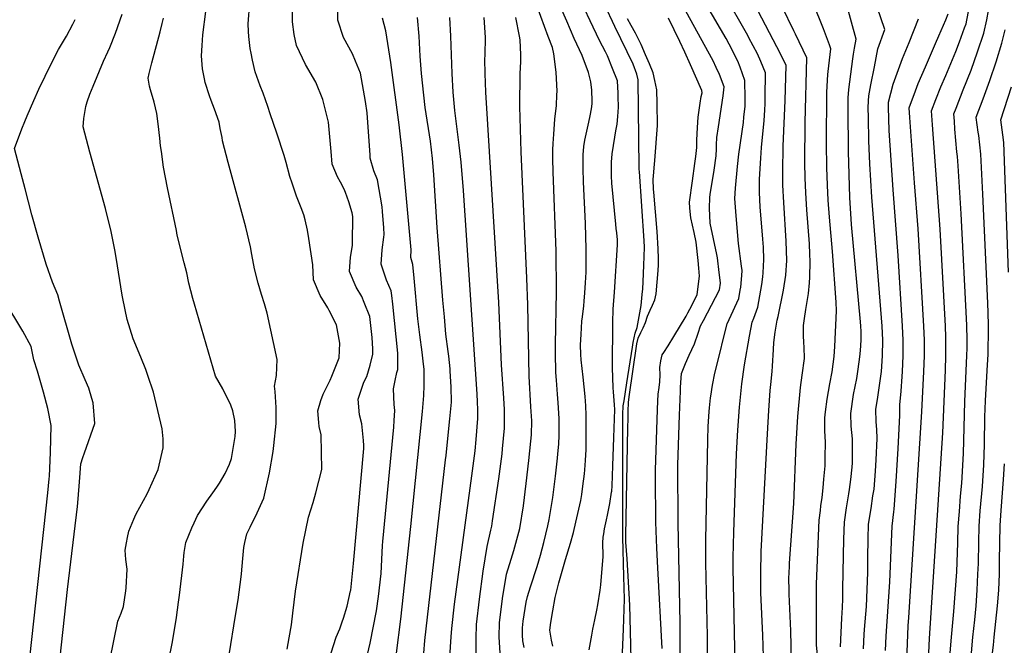
# Model space of a CAD drawing. Units: inches. Extents: x 2582709 to 2588142, y 1507358 to 1513515.
# Drawn here: x 2583935 to 2584723, y 1507956 to 1508456 of the extents above; entities that cross this region are included whole.
import ezdxf

# ---------------------------------------------------------------- set-up
doc = ezdxf.new("R2010")
doc.units = ezdxf.units.IN
doc.header["$MEASUREMENT"] = 0
doc.layers.add('tile_2645_35_contour_10ft', color=243, linetype='Continuous')

msp = doc.modelspace()

# ---------------------------------------------------------------- linework, layer by layer
at = {"layer": 'tile_2645_35_contour_10ft'}
for points, elevation in [([(2584610.52, 1507953.25), (2584611.06, 1507964.69), (2584611.39, 1507968.6), (2584612.91, 1507987.14), (2584614.12, 1508014.16), (2584614.13, 1508025.93), (2584614.46, 1508041.18), (2584614.71, 1508052.91), (2584616.6, 1508065.39), (2584618.17, 1508075.6), (2584619.07, 1508080.97), (2584620.27, 1508095.31), (2584620.82, 1508104.23), (2584621.5, 1508121.54), (2584621.2, 1508128.59), (2584620.82, 1508134.67), (2584620.56, 1508144.97), (2584621.7, 1508152.71), (2584624.94, 1508175.11), (2584625.77, 1508187.54), (2584625.99, 1508200.04), (2584625.5, 1508211.19), (2584617.15, 1508314.55), (2584615.55, 1508341.22), (2584614.92, 1508359.51), (2584614.49, 1508378.14), (2584614.36, 1508385.81), (2584614.52, 1508391.42), (2584614.82, 1508395.35), (2584616.44, 1508404.17), (2584619.27, 1508418.72), (2584622.2, 1508433.05), (2584627.64, 1508448.65), (2584609.89, 1508500.82)], 8670), ([(2584391.02, 1507952.4), (2584393.08, 1507964.18), (2584393.93, 1507968.99), (2584395.6, 1507976.28), (2584397.23, 1507984.03), (2584398.09, 1507988.36), (2584399.98, 1508000.03), (2584399.99, 1508000.06), (2584400.4, 1508004.35), (2584402.15, 1508027.15), (2584402.18, 1508031.63), (2584402.05, 1508033.92), (2584401.93, 1508036.04), (2584401.92, 1508038.08), (2584402.37, 1508042.55), (2584402.75, 1508045.23), (2584403.33, 1508049.07), (2584404.84, 1508056.43), (2584405.64, 1508060.02), (2584407.51, 1508069.42), (2584409.04, 1508078.53), (2584409.13, 1508079.23), (2584409.45, 1508083.64), (2584410.01, 1508099.42), (2584410.77, 1508122.13), (2584411.51, 1508144.73), (2584411.42, 1508148.32), (2584411.15, 1508151.87), (2584410.48, 1508158.65), (2584410.19, 1508162), (2584409.84, 1508178.15), (2584410.05, 1508214.06), (2584410.2, 1508224.82), (2584411.33, 1508238.5), (2584413.76, 1508276.37), (2584413.88, 1508280.29), (2584413.25, 1508286.03), (2584412.76, 1508289.41), (2584412.3, 1508292.81), (2584409.14, 1508325.55), (2584408.93, 1508331.47), (2584408.87, 1508337.81), (2584408.84, 1508342.36), (2584409.61, 1508349.09), (2584411.64, 1508362.42), (2584412.41, 1508367.36), (2584413.4, 1508372.82), (2584414.05, 1508378.88), (2584414.44, 1508386.42), (2584414.4, 1508394.94), (2584414.33, 1508397.72), (2584413.65, 1508407.38), (2584409.84, 1508417.47), (2584405.68, 1508427.36), (2584404.15, 1508430.56), (2584399.43, 1508439.77), (2584391.88, 1508455.55), (2584378.31, 1508484.52)], 8560), ([(2584361.99, 1507955.2), (2584360.98, 1507960), (2584359.71, 1507968), (2584360.47, 1507974.21), (2584361.95, 1507983.52), (2584363.82, 1507994.36), (2584366.9, 1508005.99), (2584372.05, 1508024.6), (2584376.05, 1508037.79), (2584378.46, 1508046.32), (2584380.51, 1508054.39), (2584384.34, 1508071.75), (2584385.12, 1508076.71), (2584386.07, 1508083.37), (2584387.27, 1508093.19), (2584387.56, 1508096.36), (2584388.15, 1508103.8), (2584388.55, 1508112.6), (2584388.79, 1508131.95), (2584388.72, 1508139.98), (2584388.37, 1508147.44), (2584387.8, 1508155.1), (2584386.39, 1508170.4), (2584384.78, 1508184.29), (2584384.31, 1508188.68), (2584384.21, 1508196.2), (2584384.56, 1508204.71), (2584385.28, 1508215.28), (2584385.74, 1508218.79), (2584386.79, 1508227.47), (2584387.1, 1508231.16), (2584387.62, 1508237.93), (2584388.08, 1508245.92), (2584388.58, 1508254.54), (2584388.7, 1508259.93), (2584388.71, 1508272.9), (2584388.23, 1508293.48), (2584386.61, 1508326.69), (2584386.22, 1508337.32), (2584386.16, 1508348.2), (2584386.86, 1508354.95), (2584387.65, 1508359.99), (2584389.62, 1508369.67), (2584390.81, 1508374.3), (2584391.98, 1508379.46), (2584393.01, 1508385.2), (2584393.52, 1508389.02), (2584393.55, 1508391.27), (2584393.22, 1508399.89), (2584392.47, 1508406.75), (2584390.58, 1508414.01), (2584385.44, 1508427.68), (2584379.04, 1508441.37), (2584373.09, 1508455.07), (2584364.1, 1508475.88)], 8550), ([(2584507.94, 1507940.54), (2584506.34, 1508017.87), (2584506.37, 1508026.21), (2584506.84, 1508046.61), (2584509.07, 1508109.02), (2584510.01, 1508128.1), (2584511.36, 1508146.52), (2584513.2, 1508165.14), (2584515.5, 1508180.43), (2584519.37, 1508203.14), (2584521.61, 1508214.51), (2584522.86, 1508217.69), (2584526.04, 1508226.34), (2584527.7, 1508235.41), (2584529.26, 1508244.53), (2584530.05, 1508250.64), (2584530.32, 1508253.88), (2584530.82, 1508264.48), (2584530.45, 1508274.32), (2584530.1, 1508280.95), (2584528.03, 1508306.75), (2584527.4, 1508318.05), (2584527.27, 1508320.58), (2584527.43, 1508328.92), (2584528.39, 1508345.72), (2584528.91, 1508354.1), (2584529.83, 1508362.43), (2584531.18, 1508375.51), (2584531.72, 1508384.35), (2584531.86, 1508389.09), (2584531.96, 1508394.4), (2584532.14, 1508413.79), (2584528.54, 1508422.87), (2584525.74, 1508428.98), (2584518.88, 1508441.87), (2584517.92, 1508443.65), (2584499.19, 1508477.09)], 8620), ([(2584149.32, 1507952.96), (2584151.03, 1507962.11), (2584152.8, 1507972.46), (2584153.93, 1507981.74), (2584156.07, 1507999.37), (2584162.26, 1508037.79), (2584166.6, 1508058.44), (2584170.31, 1508070.35), (2584172.27, 1508077.89), (2584177.08, 1508096.65), (2584176.63, 1508124.37), (2584175, 1508130.99), (2584174.72, 1508134.13), (2584173.91, 1508143.42), (2584176.45, 1508151.76), (2584178.34, 1508156.97), (2584183.78, 1508168.17), (2584185.17, 1508171.21), (2584191.02, 1508185.91), (2584191.44, 1508197.76), (2584189, 1508212.22), (2584182.98, 1508223.69), (2584181.83, 1508225.83), (2584175.83, 1508235.83), (2584170.36, 1508248.35), (2584169.95, 1508260.42), (2584166.84, 1508281.32), (2584165.57, 1508288.17), (2584163.95, 1508296.23), (2584162.75, 1508300.29), (2584160.65, 1508306.03), (2584157, 1508315.34), (2584153.33, 1508325.55), (2584151.65, 1508330.85), (2584148.66, 1508342.06), (2584146.97, 1508347.63), (2584141.23, 1508365.58), (2584135.92, 1508381.11), (2584133.9, 1508386.99), (2584130.22, 1508397.6), (2584127.74, 1508403.56), (2584123.9, 1508414.61), (2584121.62, 1508423.97), (2584120.49, 1508429.52), (2584119.85, 1508433.32), (2584118.63, 1508442.94), (2584118.4, 1508446.98), (2584118.17, 1508453.02), (2584119.43, 1508470.25)], 8460), ([(2584184.7, 1507949.93), (2584188.67, 1507962.43), (2584191.44, 1507969.24), (2584193.49, 1507974.77), (2584194.52, 1507977.58), (2584197.32, 1507987.3), (2584200.21, 1507999.48), (2584200.31, 1508000.21), (2584202.39, 1508021.41), (2584210.78, 1508113.35), (2584210.7, 1508115.91), (2584210.5, 1508119.89), (2584209.16, 1508133.11), (2584207.37, 1508140.44), (2584206.17, 1508152.84), (2584210.88, 1508166.46), (2584213.11, 1508171.08), (2584215.81, 1508180.15), (2584218.07, 1508188.95), (2584217.99, 1508193.14), (2584217.34, 1508202.2), (2584215.62, 1508219), (2584211.04, 1508230.15), (2584209.06, 1508234.96), (2584204.67, 1508242.47), (2584199.42, 1508255.04), (2584199.96, 1508266.38), (2584201.62, 1508275.72), (2584201.75, 1508278.01), (2584201.85, 1508298.98), (2584201.48, 1508301.97), (2584198.67, 1508310.59), (2584196.13, 1508318.29), (2584194.97, 1508320.75), (2584192.19, 1508326.43), (2584189.81, 1508330.68), (2584185.37, 1508340.73), (2584184.52, 1508351.01), (2584182.52, 1508374.54), (2584179.66, 1508386.2), (2584177.91, 1508392.55), (2584172.44, 1508406.44), (2584164.11, 1508420.49), (2584157, 1508435.68), (2584154.97, 1508444.52), (2584153.67, 1508454.56), (2584153.93, 1508473.52)], 8470), ([(2584211.16, 1507937.12), (2584215.95, 1507957.66), (2584220.85, 1507983.46), (2584222.62, 1507995.11), (2584224.63, 1508013.38), (2584225.75, 1508035.94), (2584226.03, 1508039.15), (2584234.73, 1508130.41), (2584235.08, 1508135.92), (2584235.49, 1508143.85), (2584234.93, 1508148.48), (2584234.42, 1508161.08), (2584235.86, 1508167.71), (2584237.27, 1508174.16), (2584238.04, 1508176.68), (2584237.95, 1508186.88), (2584237.9, 1508189.57), (2584234.01, 1508228.97), (2584233.12, 1508235.67), (2584232.59, 1508239.62), (2584229, 1508248.07), (2584224.75, 1508260.87), (2584225.36, 1508272.23), (2584226.76, 1508282.4), (2584226.99, 1508284.64), (2584226.66, 1508290.03), (2584225.7, 1508303.04), (2584225.3, 1508306.78), (2584221.72, 1508328.38), (2584218.78, 1508335.37), (2584215.85, 1508345.66), (2584215.74, 1508347.97), (2584213.49, 1508381.83), (2584212.22, 1508390.99), (2584208.07, 1508413.48), (2584204.09, 1508423.28), (2584201.77, 1508428.97), (2584194.59, 1508442.2), (2584189.83, 1508456.13), (2584189.6, 1508472.82)], 8480), ([(2584338.93, 1507954.15), (2584338.07, 1507959.66), (2584337.76, 1507964.05), (2584337.83, 1507970.02), (2584338.2, 1507975.3), (2584340.68, 1507990.43), (2584341.78, 1507994.92), (2584344.15, 1508002.79), (2584349.4, 1508019.13), (2584352.01, 1508028.17), (2584354.73, 1508038.28), (2584357.98, 1508051.66), (2584359.13, 1508056.7), (2584360.48, 1508064.65), (2584362.03, 1508074.21), (2584364.22, 1508091.19), (2584365.72, 1508105.66), (2584366.06, 1508109.27), (2584366.74, 1508116.95), (2584367.11, 1508124.12), (2584367.1, 1508130.29), (2584366.98, 1508137.28), (2584366.2, 1508149.92), (2584365.74, 1508156.98), (2584364.98, 1508168.03), (2584364.42, 1508174.29), (2584364.16, 1508189.95), (2584364.22, 1508196.72), (2584365.02, 1508238.76), (2584364.69, 1508271.19), (2584362.27, 1508334.66), (2584362.05, 1508345.1), (2584362.11, 1508352.38), (2584362.15, 1508357.46), (2584362.72, 1508364.85), (2584363.72, 1508376.87), (2584365.03, 1508387.8), (2584365.33, 1508396.25), (2584365.36, 1508399.25), (2584364.75, 1508414.39), (2584362.68, 1508428.95), (2584361.72, 1508434.14), (2584358.28, 1508443.01), (2584349.37, 1508466.92)], 8540), ([(2584485.39, 1507879.98), (2584485.89, 1507963.28), (2584484.54, 1508022.03), (2584484.43, 1508040.02), (2584485.93, 1508120.31), (2584486.33, 1508131.08), (2584487.06, 1508143.01), (2584487.35, 1508145.85), (2584488.18, 1508153.87), (2584488.32, 1508155.14), (2584489.82, 1508164.03), (2584491.65, 1508173.56), (2584495.52, 1508189.32), (2584498.59, 1508201.64), (2584501.48, 1508213.07), (2584503.11, 1508216.6), (2584510.75, 1508233.32), (2584511.98, 1508240.05), (2584512.36, 1508242.41), (2584513.28, 1508251.82), (2584513.46, 1508255.8), (2584512.92, 1508259.29), (2584510.5, 1508277.49), (2584508.61, 1508299.51), (2584507.75, 1508313.3), (2584508.1, 1508321.71), (2584509.72, 1508338.87), (2584510.81, 1508348.78), (2584514.45, 1508374.21), (2584514.94, 1508378.3), (2584515.82, 1508387.27), (2584516, 1508393.3), (2584515.6, 1508407.79), (2584512, 1508418.37), (2584510.08, 1508423.3), (2584503.21, 1508436.89), (2584500.73, 1508441.29), (2584485.19, 1508467.65)], 8610), ([(2584554.95, 1507859.08), (2584552.44, 1507967.48), (2584551.08, 1507996.86), (2584551.02, 1507999.99), (2584550.85, 1508009.4), (2584551.25, 1508019.01), (2584551.37, 1508021.8), (2584554.82, 1508069.45), (2584556.85, 1508116.83), (2584558.18, 1508139.02), (2584560.27, 1508162.07), (2584561.48, 1508172.05), (2584563.26, 1508185.27), (2584563.1, 1508194.54), (2584562.9, 1508198.26), (2584562.56, 1508203.66), (2584562.63, 1508211.75), (2584563.33, 1508217.37), (2584564.55, 1508224.55), (2584566.55, 1508237.34), (2584567.34, 1508246), (2584567.59, 1508250.42), (2584567.98, 1508262.99), (2584567.77, 1508268.85), (2584567.39, 1508277.21), (2584565.31, 1508304.41), (2584564.42, 1508317.97), (2584564.03, 1508329.91), (2584563.74, 1508341.82), (2584563.86, 1508374.22), (2584565.22, 1508425.78), (2584556.11, 1508444.84), (2584554.83, 1508447.51), (2584545.42, 1508466.7)], 8640), ([(2584574.39, 1507942.68), (2584573.11, 1507956.3), (2584573.09, 1508005.16), (2584575.22, 1508056.13), (2584576.08, 1508063.8), (2584576.51, 1508067.5), (2584577.54, 1508074.23), (2584578.26, 1508081.83), (2584578.94, 1508088.99), (2584579.9, 1508099.49), (2584580.01, 1508108.48), (2584580.09, 1508116.39), (2584580.11, 1508118.58), (2584579.67, 1508127.58), (2584579.68, 1508134.02), (2584579.7, 1508137.93), (2584580.31, 1508142.82), (2584581.61, 1508152.91), (2584583.76, 1508165.01), (2584585.42, 1508174.73), (2584587.07, 1508187.1), (2584587.72, 1508195.1), (2584589.03, 1508223.47), (2584588.6, 1508230.36), (2584585.75, 1508271.08), (2584583.3, 1508298.41), (2584582.35, 1508311.98), (2584581.8, 1508323.98), (2584581.34, 1508338.15), (2584581.12, 1508357.44), (2584581.27, 1508398.31), (2584581.43, 1508402.82), (2584581.77, 1508408), (2584582.19, 1508412.59), (2584582.45, 1508414.92), (2584584.46, 1508433), (2584583.3, 1508436.27), (2584578.6, 1508449.04), (2584570.4, 1508469.55)], 8650), ([(2584592.24, 1507954.74), (2584593.23, 1507977.63), (2584593.73, 1507986.26), (2584594.12, 1507993.28), (2584594.15, 1508001.15), (2584594.97, 1508041), (2584595.31, 1508054.49), (2584596.93, 1508065.84), (2584597.87, 1508070.72), (2584598.87, 1508077.17), (2584599.39, 1508080.6), (2584600.36, 1508088.53), (2584601.58, 1508098.47), (2584601.79, 1508101.83), (2584601.73, 1508121.03), (2584600.86, 1508131.23), (2584600.59, 1508141.53), (2584602.68, 1508156.54), (2584605.13, 1508169.27), (2584606.3, 1508176.77), (2584607.61, 1508186.7), (2584608.23, 1508191.82), (2584608.66, 1508200.04), (2584608.69, 1508206.9), (2584608.53, 1508211.19), (2584608.25, 1508214.63), (2584601.09, 1508292.47), (2584599.71, 1508314.19), (2584598.59, 1508351.01), (2584598.2, 1508385.3), (2584598.36, 1508394.04), (2584598.5, 1508397.13), (2584598.81, 1508400.48), (2584601.97, 1508425.04), (2584602.53, 1508428.86), (2584603.29, 1508433.62), (2584604.71, 1508440.67), (2584597.27, 1508467.9)], 8660), ([(2584007.57, 1507943.97), (2584013.88, 1507975.24), (2584016.48, 1507981.79), (2584018.45, 1507987.07), (2584020.21, 1507999.57), (2584020.49, 1508001.93), (2584021.44, 1508016.98), (2584020.37, 1508024.63), (2584019.7, 1508032.05), (2584020.84, 1508038.02), (2584021.69, 1508042.34), (2584022.69, 1508047.38), (2584026.61, 1508056.97), (2584027.39, 1508058.86), (2584028.65, 1508061.09), (2584037.26, 1508077.13), (2584038.9, 1508080.56), (2584046.25, 1508096.5), (2584050.29, 1508114.02), (2584050.1, 1508121.16), (2584049.36, 1508129.22), (2584042.54, 1508158.59), (2584038.05, 1508171.74), (2584036.2, 1508176.71), (2584032.34, 1508186.59), (2584026.26, 1508201.15), (2584021.29, 1508216.57), (2584017.94, 1508233.39), (2584017.49, 1508236.04), (2584012.71, 1508266.15), (2584011.56, 1508272.19), (2584008.6, 1508286.85), (2584003.95, 1508305.3), (2583991.61, 1508350.32), (2583986.07, 1508370.74), (2583986.77, 1508377.39), (2583988.31, 1508386.84), (2583989.38, 1508390.57), (2583991.46, 1508396.89), (2583994.07, 1508403.3), (2584002.57, 1508423.24), (2584005.9, 1508430.62), (2584007.52, 1508434.23), (2584012.15, 1508445.6), (2584017.26, 1508460.69)], 8430), ([(2584107.92, 1507978.23), (2584110.19, 1507992.46), (2584112.7, 1508010.85), (2584113, 1508013.04), (2584114.04, 1508025.43), (2584114.72, 1508034.22), (2584115.54, 1508038.29), (2584117.21, 1508045.26), (2584119.91, 1508050.45), (2584125.44, 1508061.9), (2584130.65, 1508073.73), (2584135.35, 1508094.03), (2584138.19, 1508110.98), (2584138.78, 1508115.89), (2584140.7, 1508133.31), (2584140.55, 1508146.2), (2584140.13, 1508154.66), (2584139.78, 1508158.91), (2584139.26, 1508163.28), (2584140.85, 1508171.82), (2584141.51, 1508184.5), (2584133.36, 1508221.54), (2584131.18, 1508229.19), (2584128.85, 1508236.47), (2584126.18, 1508245.69), (2584123.4, 1508257.1), (2584121.22, 1508268.51), (2584120.02, 1508274.76), (2584116.35, 1508290.4), (2584102.32, 1508342.24), (2584097.71, 1508359.62), (2584097.29, 1508362.28), (2584095.9, 1508369.47), (2584094.88, 1508374.33), (2584091.19, 1508384.82), (2584088.55, 1508391.82), (2584087.27, 1508395.35), (2584083.92, 1508406.02), (2584083.23, 1508408.98), (2584081.77, 1508416.97), (2584080.98, 1508427.36), (2584081.3, 1508435.74), (2584082.01, 1508444.38), (2584084.41, 1508462.98)], 8450), ([(2584417.61, 1507943.93), (2584418.66, 1507968.92), (2584419.31, 1507993), (2584418.9, 1508011), (2584418.05, 1508042.57), (2584418.03, 1508138.32), (2584418.1, 1508140.66), (2584418.4, 1508147.63), (2584418.96, 1508151.46), (2584421.17, 1508165.82), (2584425.65, 1508194.38), (2584426.31, 1508198.27), (2584427.01, 1508201.83), (2584427.87, 1508205.53), (2584429.61, 1508210.32), (2584432.64, 1508227.67), (2584433.51, 1508236.71), (2584433.92, 1508241), (2584434.32, 1508246.71), (2584434.86, 1508260.07), (2584435.09, 1508267.08), (2584435.33, 1508274.35), (2584435.07, 1508279.56), (2584431.26, 1508334.9), (2584431.04, 1508336.49), (2584431.03, 1508336.64), (2584431.06, 1508336.97), (2584431.08, 1508338.03), (2584430.25, 1508408.36), (2584429.16, 1508412.88), (2584426.33, 1508420.83), (2584411.71, 1508450.91), (2584409.71, 1508454.84), (2584405.3, 1508464.41)], 8570), ([(2584464, 1507941.43), (2584464.02, 1507973.81), (2584462.27, 1508053.97), (2584462.13, 1508100.29), (2584463.26, 1508140.2), (2584464.09, 1508159.29), (2584464.26, 1508162.48), (2584464.97, 1508173.34), (2584468.17, 1508181.42), (2584471.22, 1508188.09), (2584475.35, 1508197.07), (2584478.35, 1508205.56), (2584480.14, 1508211.53), (2584482.51, 1508215.91), (2584495.26, 1508240.39), (2584496.16, 1508245.65), (2584495.91, 1508248.16), (2584495.16, 1508254.09), (2584493.65, 1508265.96), (2584493.11, 1508268.52), (2584487.95, 1508293.75), (2584487.31, 1508305.68), (2584487.74, 1508314.12), (2584487.99, 1508316.48), (2584491.07, 1508336.04), (2584492.69, 1508347.37), (2584492.95, 1508353.16), (2584493.06, 1508356.31), (2584493.29, 1508362.1), (2584494.6, 1508370.63), (2584498.35, 1508395.48), (2584499.01, 1508402.61), (2584495.37, 1508412.44), (2584492.74, 1508418.21), (2584490.22, 1508423.57), (2584468.37, 1508463.31)], 8600), ([(2584530.58, 1507946.95), (2584530.09, 1507964.04), (2584528.57, 1507998.03), (2584528.38, 1508013.68), (2584528.84, 1508031.13), (2584533.69, 1508125.03), (2584534.82, 1508143.84), (2584535.93, 1508159.75), (2584536.4, 1508164.62), (2584537.58, 1508174.94), (2584537.87, 1508179.29), (2584538.56, 1508192.48), (2584538.88, 1508198.18), (2584540.02, 1508206.37), (2584541.51, 1508215.94), (2584542.39, 1508218.87), (2584546.46, 1508240.15), (2584548.47, 1508251.92), (2584549.35, 1508263.74), (2584548.72, 1508279.18), (2584546.77, 1508310.1), (2584546.08, 1508324.09), (2584545.92, 1508335.01), (2584546.25, 1508355.31), (2584547.94, 1508391.8), (2584548.68, 1508419.78), (2584545.11, 1508427.35), (2584541.36, 1508434.64), (2584526.37, 1508463.27)], 8630), ([(2584652.01, 1507795.69), (2584649.3, 1507849.94), (2584645.94, 1507937.54), (2584645.61, 1507950.4), (2584646.43, 1507971.47), (2584646.8, 1507978.25), (2584657.34, 1508142.7), (2584658.9, 1508175.04), (2584659.28, 1508187.54), (2584659.3, 1508196.84), (2584659.31, 1508200.04), (2584658.87, 1508211.19), (2584654.38, 1508289.17), (2584651.44, 1508325.86), (2584647.65, 1508378.09), (2584647.15, 1508386), (2584652.18, 1508399.55), (2584654.34, 1508405.24), (2584660.15, 1508418.77), (2584662.54, 1508424.35), (2584668.33, 1508437.3), (2584670.96, 1508443.42), (2584676.4, 1508456.21), (2584678.22, 1508461.03)], 8690), ([(2584668.51, 1507796.18), (2584664.72, 1507877.26), (2584662.9, 1507924.64), (2584662.68, 1507937.37), (2584662.85, 1507950.02), (2584663.51, 1507961.36), (2584674.12, 1508125.93), (2584676.1, 1508176.14), (2584676.38, 1508187.54), (2584676.48, 1508200.04), (2584676.4, 1508202.51), (2584676.09, 1508211.19), (2584671.96, 1508288.78), (2584665.79, 1508372.39), (2584665.01, 1508383.5), (2584668.43, 1508392.48), (2584672.43, 1508402.71), (2584676.35, 1508411.85), (2584684.39, 1508430.85), (2584687.31, 1508438.54), (2584691.55, 1508449.86), (2584692.7, 1508453.19), (2584693.3, 1508456.04), (2584694.77, 1508464.18)], 8700), ([(2584679.98, 1507949.99), (2584680.97, 1507962.51), (2584682.93, 1507982.97), (2584685.16, 1508014.88), (2584686.01, 1508037.9), (2584686.32, 1508050.9), (2584687.3, 1508063.13), (2584688.31, 1508075.36), (2584689.22, 1508085.65), (2584690.57, 1508109.48), (2584691.56, 1508151.03), (2584693.38, 1508187.68), (2584693.54, 1508193.58), (2584693.61, 1508200.04), (2584693.36, 1508212.01), (2584688.84, 1508301.04), (2584686.45, 1508339.41), (2584685.73, 1508346.94), (2584685.24, 1508350.78), (2584683.78, 1508368.83), (2584683.29, 1508375.33), (2584682.87, 1508380.99), (2584684.64, 1508385.54), (2584690.4, 1508400.19), (2584696.62, 1508415.93), (2584701.94, 1508430.61), (2584706.92, 1508445.49), (2584709.28, 1508456.32), (2584710.72, 1508463.63)], 8710), ([(2583961.73, 1507889.96), (2583973.69, 1508000.63), (2583981.6, 1508066.98), (2583982.26, 1508073.03), (2583983.21, 1508086.83), (2583983.42, 1508090.22), (2583984.2, 1508101.25), (2583985.86, 1508106.19), (2583987.27, 1508110), (2583995.56, 1508133.53), (2583994.08, 1508150.01), (2583993.22, 1508153.31), (2583990.78, 1508161.67), (2583987.78, 1508168.33), (2583982.75, 1508180.13), (2583980.98, 1508184.93), (2583977.06, 1508196.81), (2583967.14, 1508231.36), (2583965.78, 1508236.23), (2583961.75, 1508246.4), (2583956.6, 1508260.79), (2583950.21, 1508282.38), (2583945.13, 1508300.43), (2583939.65, 1508320.99), (2583936.44, 1508333.21), (2583931.15, 1508353.47), (2583937.22, 1508369.09), (2583939.49, 1508374.92), (2583941.35, 1508379.51), (2583946.7, 1508391.71), (2583950.83, 1508400.76), (2583955.77, 1508411.2), (2583960.77, 1508421.59), (2583966.53, 1508432.45), (2583972.71, 1508443.08), (2583977.99, 1508452.67), (2583979.79, 1508456.59)], 8420), ([(2584054.43, 1507943), (2584057.55, 1507958.73), (2584060.81, 1507978.37), (2584062.47, 1507990.41), (2584063.23, 1507996.12), (2584066.14, 1508020.77), (2584066.62, 1508027.21), (2584067.06, 1508030.28), (2584068.33, 1508038.13), (2584073.15, 1508049.88), (2584074.98, 1508054.05), (2584077.78, 1508059.77), (2584085.18, 1508071.42), (2584089.89, 1508077.94), (2584093.18, 1508082.52), (2584095.18, 1508085.67), (2584099.7, 1508093.42), (2584103.22, 1508100.86), (2584104.74, 1508105.47), (2584107.89, 1508123.07), (2584107.95, 1508127.05), (2584107.43, 1508135.87), (2584105.98, 1508143.6), (2584104.4, 1508148.07), (2584097.84, 1508161.18), (2584092.12, 1508171.38), (2584075.27, 1508228.86), (2584074.03, 1508233.35), (2584070.61, 1508245.69), (2584069.2, 1508253.78), (2584067.11, 1508261.96), (2584061.5, 1508284.12), (2584060.73, 1508287.73), (2584053.54, 1508321.99), (2584050.49, 1508338.47), (2584048.79, 1508350.96), (2584048.17, 1508355.59), (2584047.41, 1508361.53), (2584046.17, 1508372.97), (2584045.04, 1508381.25), (2584042.98, 1508390.31), (2584040.1, 1508400.41), (2584039.14, 1508403.19), (2584038.29, 1508409.5), (2584039.03, 1508413.22), (2584041.08, 1508421.8), (2584047.83, 1508446.68), (2584049.48, 1508453.38), (2584050.36, 1508457.68)], 8440), ([(2584236.96, 1507949.85), (2584240.34, 1507976.85), (2584248.5, 1508051.13), (2584257.64, 1508142.92), (2584258.68, 1508155.74), (2584259.15, 1508163.72), (2584259.11, 1508168.43), (2584258.95, 1508176.75), (2584258.61, 1508180.85), (2584257.57, 1508190.36), (2584255.58, 1508204.34), (2584254.07, 1508217.13), (2584251.12, 1508249.76), (2584249.91, 1508260.66), (2584248.33, 1508266.3), (2584248.53, 1508272.35), (2584242.08, 1508345.62), (2584241.8, 1508348.64), (2584239.12, 1508372.25), (2584232.42, 1508422.26), (2584228.45, 1508447.45), (2584225.72, 1508457.69)], 8490), ([(2584258.73, 1507949.77), (2584259.55, 1507959.91), (2584276.15, 1508104.28), (2584276.53, 1508107.71), (2584278.6, 1508126.78), (2584279.66, 1508137.25), (2584280.85, 1508150.4), (2584280.67, 1508162.72), (2584279.95, 1508175.14), (2584279.79, 1508177.21), (2584278.67, 1508187.31), (2584278.12, 1508191), (2584276.28, 1508204.89), (2584275.18, 1508218.64), (2584274.1, 1508232.17), (2584269.47, 1508290.3), (2584266.76, 1508332.38), (2584265.63, 1508345.41), (2584264, 1508359.2), (2584259.88, 1508386.2), (2584258.65, 1508395.88), (2584256.91, 1508413.47), (2584255.75, 1508427.24), (2584254.95, 1508443.15), (2584253.78, 1508458.08)], 8500), ([(2584278.8, 1507934.21), (2584280.65, 1507962.84), (2584281.22, 1507969.57), (2584283.35, 1507989), (2584297.16, 1508091.42), (2584298.25, 1508099.67), (2584299.75, 1508111.6), (2584300.58, 1508120.59), (2584301.87, 1508137.49), (2584301.87, 1508144.22), (2584301.79, 1508150.65), (2584301.44, 1508156.74), (2584290.41, 1508319.65), (2584288.65, 1508342.3), (2584287.14, 1508356.07), (2584283.63, 1508383.66), (2584283.28, 1508386.66), (2584282.29, 1508398.35), (2584281.38, 1508413.28), (2584280.46, 1508443.15), (2584279.59, 1508458.08)], 8510), ([(2584300.74, 1507949.41), (2584300.58, 1507961.47), (2584301.04, 1507972.72), (2584303.29, 1507992.93), (2584306.2, 1508015.41), (2584309.38, 1508035.08), (2584312.35, 1508048.16), (2584313.2, 1508051.35), (2584313.83, 1508055.66), (2584318.67, 1508089.04), (2584321.45, 1508109.28), (2584321.84, 1508113.06), (2584323.33, 1508129.75), (2584323.4, 1508140.96), (2584323.26, 1508144.5), (2584322.89, 1508153.6), (2584320.91, 1508180.43), (2584318.67, 1508230.23), (2584308.33, 1508398.35), (2584307.85, 1508413.28), (2584307.61, 1508424.5), (2584307.79, 1508428.21), (2584308.15, 1508442.12), (2584307.94, 1508446.18), (2584307.12, 1508458.08)], 8520), ([(2584320.75, 1507937.01), (2584319.18, 1507962.76), (2584319.3, 1507973.99), (2584321.64, 1507993.38), (2584324.98, 1508012.82), (2584328.57, 1508025.03), (2584330.87, 1508031.89), (2584335.64, 1508049.56), (2584338.59, 1508067.44), (2584340.76, 1508085.39), (2584342.84, 1508103.84), (2584344.46, 1508119.22), (2584344.97, 1508124.24), (2584345.09, 1508135.44), (2584344.51, 1508146.75), (2584343.19, 1508171.3), (2584341.93, 1508228.23), (2584341.16, 1508249.61), (2584336.6, 1508350.71), (2584335.7, 1508386.85), (2584335.87, 1508413.47), (2584336.32, 1508422.67), (2584336.27, 1508428.35), (2584335.82, 1508440.15), (2584335.35, 1508443.21), (2584332.29, 1508458.08)], 8530), ([(2584424.58, 1507944.84), (2584424.16, 1507967.04), (2584423.55, 1507988.2), (2584421.42, 1508025.08), (2584420.45, 1508038.4), (2584420.35, 1508043.48), (2584421.97, 1508130.08), (2584422.17, 1508137.09), (2584422.37, 1508143.21), (2584422.61, 1508150.14), (2584423.19, 1508154.79), (2584429.1, 1508197.1), (2584430.17, 1508201.7), (2584432.46, 1508206.27), (2584434.28, 1508210.03), (2584436.16, 1508214.28), (2584437.63, 1508219.28), (2584439.76, 1508223.92), (2584441.67, 1508228.03), (2584443.63, 1508232.38), (2584444.59, 1508237.24), (2584446.32, 1508255.65), (2584446.49, 1508260.35), (2584446.56, 1508262.83), (2584446.62, 1508265.42), (2584446.23, 1508273.02), (2584445.49, 1508286.96), (2584442.79, 1508318.52), (2584442.67, 1508320.9), (2584442.41, 1508328.47), (2584442.89, 1508334.31), (2584443.21, 1508337.89), (2584443.64, 1508343.67), (2584445.63, 1508371.74), (2584445.44, 1508389.23), (2584445.09, 1508400.22), (2584443.63, 1508407.72), (2584442.38, 1508413.95), (2584439.32, 1508421.17), (2584436.19, 1508428.38), (2584432.63, 1508436.46), (2584428.03, 1508445.62), (2584424.62, 1508451.79), (2584421.66, 1508457.14)], 8580), ([(2584449.51, 1507953.54), (2584446.05, 1508017.99), (2584445.11, 1508033.64), (2584444.52, 1508054.41), (2584444.12, 1508090.78), (2584444.17, 1508095.97), (2584445.76, 1508144.67), (2584446.08, 1508151.38), (2584446.41, 1508156.91), (2584447.02, 1508162.31), (2584447.52, 1508166.77), (2584447.82, 1508172.22), (2584447.74, 1508178.25), (2584448.34, 1508183.63), (2584449.56, 1508188.45), (2584450.82, 1508190.3), (2584454.21, 1508195.44), (2584458.72, 1508202.87), (2584468.58, 1508219.15), (2584470.12, 1508221.89), (2584473.2, 1508227.7), (2584477.43, 1508236.63), (2584479.24, 1508251.23), (2584478.8, 1508257.52), (2584478.31, 1508263.66), (2584476.6, 1508278.43), (2584475.04, 1508286.29), (2584472.34, 1508297.81), (2584471.78, 1508303.02), (2584471.62, 1508305.83), (2584471.44, 1508310.51), (2584473.82, 1508327.56), (2584475.61, 1508341.32), (2584476.32, 1508347.02), (2584477.12, 1508354.12), (2584477.35, 1508359.91), (2584477.72, 1508370.06), (2584478.22, 1508378.51), (2584479.85, 1508389.61), (2584480.76, 1508394.99), (2584481.45, 1508397.93), (2584481.14, 1508399.84), (2584472.1, 1508420.24), (2584467.51, 1508430.5), (2584463.63, 1508439.03), (2584454.61, 1508457.59)], 8590), ([(2584628.24, 1507951.81), (2584628.77, 1507963.25), (2584631.6, 1508006.64), (2584633.46, 1508051.39), (2584634.84, 1508062.76), (2584635.2, 1508064.84), (2584636.86, 1508086.89), (2584638.45, 1508113.49), (2584639.66, 1508139.7), (2584639.54, 1508148.24), (2584640.84, 1508159.2), (2584641.65, 1508170.89), (2584641.86, 1508175.04), (2584642.32, 1508187.54), (2584642.38, 1508195.16), (2584642.39, 1508200.04), (2584641.87, 1508211.19), (2584638.3, 1508267.76), (2584634.25, 1508320.19), (2584631.12, 1508367.77), (2584630.52, 1508386.32), (2584630.6, 1508390.36), (2584634.38, 1508404.83), (2584641.79, 1508425.3), (2584647.08, 1508438.1), (2584654.66, 1508457.1)], 8680), ([(2584697, 1507949.96), (2584698.14, 1507962.48), (2584699.68, 1507976.4), (2584700.64, 1507987.52), (2584701.67, 1508000.04), (2584702.21, 1508012.89), (2584702.56, 1508021.35), (2584702.94, 1508038.5), (2584703.24, 1508051.3), (2584704.06, 1508063.53), (2584705.7, 1508082.97), (2584706.86, 1508100.39), (2584707.42, 1508116.5), (2584707.79, 1508138.61), (2584708.11, 1508151.42), (2584709.58, 1508175.86), (2584710.23, 1508188.75), (2584710.59, 1508209.61), (2584710.61, 1508212.14), (2584710.29, 1508221.84), (2584709.96, 1508229.62), (2584706.02, 1508316.85), (2584704.49, 1508348.69), (2584703.67, 1508356.18), (2584702.78, 1508363.63), (2584702.38, 1508366.46), (2584700.75, 1508378.2), (2584700.72, 1508378.49), (2584706.39, 1508393.06), (2584711.79, 1508407.71), (2584716.77, 1508422.59), (2584721.34, 1508437.68), (2584723.93, 1508448.39)], 8720), ([(2584726.62, 1508254.52), (2584722.87, 1508358.15), (2584722.17, 1508364.28), (2584720.6, 1508376.3), (2584729.03, 1508402.59)], 8730), ([(2583943.4, 1507946.01), (2583957.93, 1508077.94), (2583959.09, 1508089.11), (2583959.25, 1508091.25), (2583959.99, 1508110.11), (2583960.68, 1508131.84), (2583957.8, 1508145.35), (2583954.53, 1508158.53), (2583950.82, 1508171.45), (2583949.72, 1508175.2), (2583946.75, 1508184.31), (2583944.65, 1508194.88), (2583937.8, 1508207.26), (2583922.93, 1508232.08)], 8410), ([(2584730.13, 1507694.31), (2584723.27, 1507714.4), (2584720.58, 1507720.85), (2584719, 1507750.06), (2584718.58, 1507757.88), (2584718.18, 1507766.47), (2584713.2, 1507882.52), (2584712.7, 1507900), (2584712.67, 1507912.5), (2584713.22, 1507937.46), (2584713.92, 1507949.93), (2584714.53, 1507956.09), (2584715.17, 1507962.45), (2584717.86, 1507987.5), (2584719, 1508000.04), (2584719.39, 1508013.09), (2584719.48, 1508023.54), (2584720, 1508051.7), (2584720.68, 1508063.92), (2584722.51, 1508088.69), (2584723.37, 1508101.23)], 8730), ([(2584075.64, 1507827.1), (2584077.8, 1507843.59), (2584078.43, 1507850.34), (2584079.89, 1507857.78), (2584080.95, 1507861.88), (2584085.19, 1507876.73), (2584089.37, 1507888.74), (2584091.27, 1507894.79), (2584093.57, 1507902.17), (2584095.82, 1507911.31), (2584098.54, 1507922.73), (2584099.37, 1507926.71), (2584103.4, 1507949.88), (2584107.92, 1507978.23)], 8450)]:
    msp.add_lwpolyline(points, dxfattribs=dict(at, elevation=elevation))

doc.saveas('drawing.dxf')
